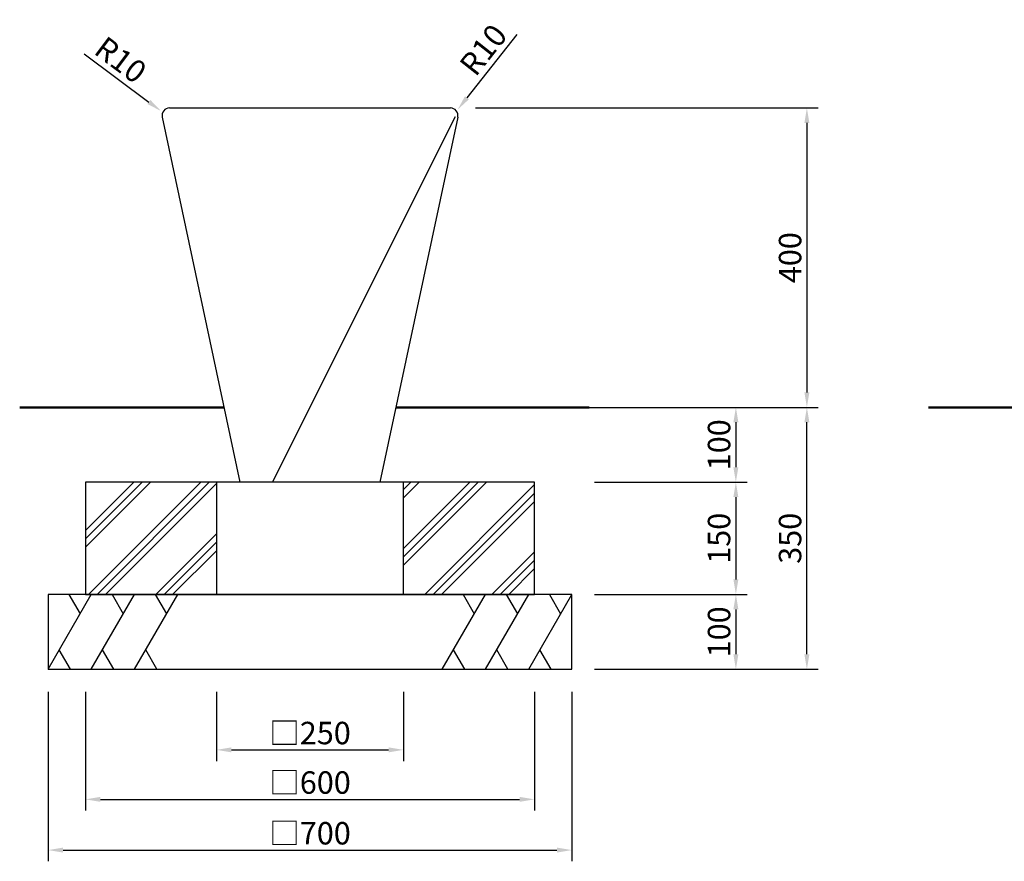
# Model space of a CAD drawing. Extents: x 4 to 4204, y -3928 to -958.
# Drawn here: x 1099 to 2415, y -3364 to -2239 of the extents above; entities that cross this region are included whole.
import ezdxf

# ---------------------------------------------------------------- set-up
doc = ezdxf.new("R2010")
doc.units = 0
doc.header["$LTSCALE"] = 3
doc.linetypes.add('CENTER2', pattern=[28.575000000000003, 19.05, -3.175, 3.175, -3.175])
doc.layers.get('DEFPOINTS').update_dxf_attribs({"linetype": 'CONTINUOUS', "lineweight": 50})
for name, color, linetype in [('P001', 131, 'CONTINUOUS'), ('P019', 71, 'CONTINUOUS'), ('P919', 75, 'CONTINUOUS')]:
    doc.layers.add(name, color=color, linetype=linetype)
for name, color, linetype, lineweight in [('P_1CENTER', 2, 'CONTINUOUS', 13), ('P_2DIM', 6, 'CONTINUOUS', 13), ('P_7THICK', 7, 'CONTINUOUS', 50)]:
    doc.layers.add(name, color=color, linetype=linetype, lineweight=lineweight)
doc.styles.add('BIGFONT', font='simplex.shx', dxfattribs={"bigfont": 'bigfont.shx'})
doc.dimstyles.new('DIMBIGFONT$0', dxfattribs={"dimscale": 10, "dimtxt": 3, "dimasz": 2, "dimexe": 1.5, "dimexo": 3, "dimgap": 0.75, "dimtad": 1, "dimdec": 1, "dimdsep": 46, "dimtxsty": 'BIGFONT', "dimsah": 1, "dimcen": 0, "dimclrt": 230, "dimadec": 1, "dimazin": 2, "dimtfac": 0.6, "dimtdec": 1, "dimtofl": 0, "dimtmove": 2, "dimatfit": 3, "dimfxl": 0, "dimtvp": 1, "dimtolj": 1, "dimarcsym": 0})
doc.dimstyles.new('DIMBIGFONT$4', dxfattribs={"dimscale": 10, "dimtxt": 3, "dimasz": 2, "dimexe": 1.5, "dimexo": 3, "dimgap": 0.75, "dimtad": 1, "dimdec": 1, "dimdsep": 46, "dimtxsty": 'BIGFONT', "dimsah": 1, "dimcen": 0, "dimclrt": 230, "dimadec": 1, "dimazin": 0, "dimtfac": 0.6, "dimtdec": 1, "dimtofl": 0, "dimtmove": 0, "dimatfit": 3, "dimfxl": 0, "dimtvp": 1, "dimtolj": 1, "dimarcsym": 0})

# ---------------------------------------------------------------- blocks, each defined once
blk = doc.blocks.new('*D2')
at = {"layer": 'DEFPOINTS', "color": 0}
for p in [(1678.213847930424, -2366.964013278725), (1684.399901326404, -2359.106994545002)]:
    blk.add_point(p, dxfattribs=at)
at = {"layer": 'P_2DIM', "color": 0, "lineweight": -2}
blk.add_line((1763.493012603589, -2258.649397878116), (1696.772008118366, -2343.392957077556), dxfattribs=at)
at = {"layer": 'P_2DIM', "color": 0}
blk.add_solid([(1694.153001873792, -2341.330939278896), (1699.391014362941, -2345.454974876217), (1684.399901326404, -2359.106994545002)], dxfattribs=at)
at = {"layer": 'P_2DIM', "color": 230, "insert": (1718.640271606082, -2279.245538603156), "char_height": 30, "attachment_point": 5, "rotation": 51.785639641401715, "style": 'BIGFONT'}
blk.add_mtext('\\A1;R10', dxfattribs=at)
blk = doc.blocks.new('*D3')
at = {"layer": 'DEFPOINTS', "color": 0}
for p in [(1287.856289151094, -2360.975414625659), (1295.864827480435, -2366.964013278723)]:
    blk.add_point(p, dxfattribs=at)
at = {"layer": 'P_2DIM', "color": 0, "lineweight": -2}
blk.add_line((1185.46140622595, -2284.406903275771), (1271.839212492413, -2348.998217319531), dxfattribs=at)
at = {"layer": 'P_2DIM', "color": 0}
blk.add_solid([(1273.835412043434, -2346.328704543084), (1269.843012941391, -2351.667730095978), (1287.856289151094, -2360.975414625659)], dxfattribs=at)
at = {"layer": 'P_2DIM', "color": 230, "insert": (1234.116117999234, -2292.69475040357), "char_height": 30, "attachment_point": 5, "rotation": 323.2117149206896, "style": 'BIGFONT'}
blk.add_mtext('\\A1;R10', dxfattribs=at)
blk = doc.blocks.new('*D4')
at = {"layer": 'DEFPOINTS', "color": 0}
for p in [(1678.213847930423, -2356.964013278723), (1747.213847930423, -2756.964013278723), (2151.082314215434, -2756.964013278723)]:
    blk.add_point(p, dxfattribs=at)
at = {"layer": 'P_2DIM', "color": 0, "lineweight": -2}
for p, q in [((1708.213847930423, -2356.964013278723), (2166.082314215434, -2356.964013278723)), ((2151.082314215434, -2376.964013278723), (2151.082314215434, -2736.964013278723)), ((1777.213847930423, -2756.964013278723), (2166.082314215434, -2756.964013278723))]:
    blk.add_line(p, q, dxfattribs=at)
at = {"layer": 'P_2DIM', "color": 0}
for points in [[(2147.748980882101, -2376.964013278723), (2154.415647548768, -2376.964013278723), (2151.082314215434, -2356.964013278723)], [(2147.748980882101, -2736.964013278723), (2154.415647548768, -2736.964013278723), (2151.082314215434, -2756.964013278723)]]:
    blk.add_solid(points, dxfattribs=at)
at = {"layer": 'P_2DIM', "color": 230, "insert": (2128.582314215435, -2556.964013278722), "char_height": 30, "attachment_point": 5, "rotation": 90, "style": 'BIGFONT'}
blk.add_mtext('\\A1;400', dxfattribs=at)
blk = doc.blocks.new('*D8')
at = {"layer": 'DEFPOINTS', "color": 0}
for p in [(1837.039337705429, -3006.964013278722), (1837.039337705429, -3106.964013278722), (2056.185472716108, -3106.964013278722)]:
    blk.add_point(p, dxfattribs=at)
at = {"layer": 'P_2DIM', "color": 0, "lineweight": -2}
for p, q in [((1867.039337705429, -3006.964013278722), (2071.185472716108, -3006.964013278722)), ((2056.185472716108, -3026.964013278722), (2056.185472716108, -3086.964013278722)), ((1867.039337705429, -3106.964013278722), (2071.185472716108, -3106.964013278722))]:
    blk.add_line(p, q, dxfattribs=at)
at = {"layer": 'P_2DIM', "color": 0}
for points in [[(2052.852139382775, -3026.964013278722), (2059.518806049442, -3026.964013278722), (2056.185472716108, -3006.964013278722)], [(2052.852139382774, -3086.964013278722), (2059.518806049441, -3086.964013278722), (2056.185472716108, -3106.964013278722)]]:
    blk.add_solid(points, dxfattribs=at)
at = {"layer": 'P_2DIM', "color": 230, "insert": (2033.685472716108, -3056.964013278722), "char_height": 30, "attachment_point": 5, "rotation": 90, "style": 'BIGFONT'}
blk.add_mtext('\\A1;100', dxfattribs=at)
blk = doc.blocks.new('*D9')
at = {"layer": 'DEFPOINTS', "color": 0}
for p in [(1137.039337705428, -3106.964013278722), (1837.039337705429, -3106.964013278722), (1837.039337705429, -3348.549432116807)]:
    blk.add_point(p, dxfattribs=at)
at = {"layer": 'P_2DIM', "color": 0, "lineweight": -2}
for p, q in [((1137.039337705428, -3136.964013278722), (1137.039337705428, -3363.549432116807)), ((1837.039337705429, -3136.964013278722), (1837.039337705429, -3363.549432116807)), ((1157.039337705428, -3348.549432116807), (1817.039337705429, -3348.549432116807))]:
    blk.add_line(p, q, dxfattribs=at)
at = {"layer": 'P_2DIM', "color": 0}
for points in [[(1157.039337705428, -3345.216098783473), (1157.039337705428, -3351.88276545014), (1137.039337705428, -3348.549432116807)], [(1817.039337705429, -3345.216098783473), (1817.039337705429, -3351.88276545014), (1837.039337705429, -3348.549432116807)]]:
    blk.add_solid(points, dxfattribs=at)
at = {"layer": 'P_2DIM', "color": 230, "insert": (1487.039337705429, -3326.049432116807), "char_height": 30, "attachment_point": 5, "style": 'BIGFONT'}
blk.add_mtext('\\A1;□700', dxfattribs=at)
blk = doc.blocks.new('*D11')
at = {"layer": 'DEFPOINTS', "color": 0}
for p in [(1187.039337705429, -3106.964013278722), (1787.039337705429, -3106.964013278722), (1787.039337705429, -3280.80001613063)]:
    blk.add_point(p, dxfattribs=at)
at = {"layer": 'P_2DIM', "color": 0, "lineweight": -2}
for p, q in [((1187.039337705429, -3136.964013278722), (1187.039337705429, -3295.80001613063)), ((1787.039337705429, -3136.964013278722), (1787.039337705429, -3295.80001613063)), ((1207.039337705429, -3280.80001613063), (1767.039337705429, -3280.80001613063))]:
    blk.add_line(p, q, dxfattribs=at)
at = {"layer": 'P_2DIM', "color": 0}
for points in [[(1207.039337705429, -3277.466682797297), (1207.039337705429, -3284.133349463964), (1187.039337705429, -3280.80001613063)], [(1767.039337705429, -3277.466682797297), (1767.039337705429, -3284.133349463964), (1787.039337705429, -3280.80001613063)]]:
    blk.add_solid(points, dxfattribs=at)
at = {"layer": 'P_2DIM', "color": 230, "insert": (1487.039337705429, -3258.30001613063), "char_height": 30, "attachment_point": 5, "style": 'BIGFONT'}
blk.add_mtext('\\A1;□600', dxfattribs=at)
blk = doc.blocks.new('*D12')
at = {"layer": 'DEFPOINTS', "color": 0}
for p in [(1362.039337705429, -3106.964013278722), (1612.039337705429, -3106.964013278722), (1612.039337705429, -3214.654711659172)]:
    blk.add_point(p, dxfattribs=at)
at = {"layer": 'P_2DIM', "color": 0, "lineweight": -2}
for p, q in [((1362.039337705429, -3136.964013278722), (1362.039337705429, -3229.654711659172)), ((1612.039337705429, -3136.964013278722), (1612.039337705429, -3229.654711659172)), ((1382.039337705429, -3214.654711659172), (1592.039337705429, -3214.654711659172))]:
    blk.add_line(p, q, dxfattribs=at)
at = {"layer": 'P_2DIM', "color": 0}
for points in [[(1382.039337705429, -3211.321378325839), (1382.039337705429, -3217.988044992506), (1362.039337705429, -3214.654711659172)], [(1592.039337705429, -3211.321378325839), (1592.039337705429, -3217.988044992506), (1612.039337705429, -3214.654711659172)]]:
    blk.add_solid(points, dxfattribs=at)
at = {"layer": 'P_2DIM', "color": 230, "insert": (1487.039337705429, -3192.154711659172), "char_height": 30, "attachment_point": 5, "style": 'BIGFONT'}
blk.add_mtext('\\A1;□250', dxfattribs=at)
blk = doc.blocks.new('*D13')
at = {"layer": 'DEFPOINTS', "color": 0}
for p in [(1837.039337705429, -2756.964013278723), (1837.039337705429, -2856.964013278722), (2056.185472716108, -2856.964013278722)]:
    blk.add_point(p, dxfattribs=at)
at = {"layer": 'P_2DIM', "color": 0, "lineweight": -2}
for p, q in [((1867.039337705429, -2756.964013278723), (2071.185472716108, -2756.964013278723)), ((2056.185472716108, -2776.964013278723), (2056.185472716108, -2836.964013278722)), ((1867.039337705429, -2856.964013278722), (2071.185472716108, -2856.964013278722))]:
    blk.add_line(p, q, dxfattribs=at)
at = {"layer": 'P_2DIM', "color": 0}
for points in [[(2052.852139382775, -2776.964013278723), (2059.518806049442, -2776.964013278723), (2056.185472716108, -2756.964013278723)], [(2052.852139382775, -2836.964013278722), (2059.518806049442, -2836.964013278722), (2056.185472716108, -2856.964013278722)]]:
    blk.add_solid(points, dxfattribs=at)
at = {"layer": 'P_2DIM', "color": 230, "insert": (2033.685472716108, -2806.964013278722), "char_height": 30, "attachment_point": 5, "rotation": 90, "style": 'BIGFONT'}
blk.add_mtext('\\A1;100', dxfattribs=at)
blk = doc.blocks.new('*D14')
at = {"layer": 'DEFPOINTS', "color": 0}
for p in [(1837.039337705429, -2856.964013278722), (1837.039337705429, -3006.964013278722), (2056.185472716108, -3006.964013278722)]:
    blk.add_point(p, dxfattribs=at)
at = {"layer": 'P_2DIM', "color": 0, "lineweight": -2}
for p, q in [((1867.039337705429, -2856.964013278722), (2071.185472716108, -2856.964013278722)), ((2056.185472716108, -2876.964013278722), (2056.185472716108, -2986.964013278722)), ((1867.039337705429, -3006.964013278722), (2071.185472716108, -3006.964013278722))]:
    blk.add_line(p, q, dxfattribs=at)
at = {"layer": 'P_2DIM', "color": 0}
for points in [[(2052.852139382775, -2876.964013278722), (2059.518806049442, -2876.964013278722), (2056.185472716108, -2856.964013278722)], [(2052.852139382775, -2986.964013278722), (2059.518806049442, -2986.964013278722), (2056.185472716108, -3006.964013278722)]]:
    blk.add_solid(points, dxfattribs=at)
at = {"layer": 'P_2DIM', "color": 230, "insert": (2033.685472716108, -2931.964013278722), "char_height": 30, "attachment_point": 5, "rotation": 90, "style": 'BIGFONT'}
blk.add_mtext('\\A1;150', dxfattribs=at)
blk = doc.blocks.new('*D15')
at = {"layer": 'DEFPOINTS', "color": 0}
for p in [(1837.039337705429, -2756.964013278723), (2151.082314215434, -2756.964013278723), (1837.039337705429, -3106.964013278722)]:
    blk.add_point(p, dxfattribs=at)
at = {"layer": 'P_2DIM', "color": 0, "lineweight": -2}
for p, q in [((1867.039337705429, -2756.964013278723), (2166.082314215434, -2756.964013278723)), ((2151.082314215434, -3086.964013278722), (2151.082314215434, -2776.964013278723)), ((1867.039337705429, -3106.964013278722), (2166.082314215434, -3106.964013278722))]:
    blk.add_line(p, q, dxfattribs=at)
at = {"layer": 'P_2DIM', "color": 0}
for points in [[(2147.748980882101, -2776.964013278723), (2154.415647548768, -2776.964013278723), (2151.082314215434, -2756.964013278723)], [(2147.7489808821, -3086.964013278722), (2154.415647548767, -3086.964013278722), (2151.082314215434, -3106.964013278722)]]:
    blk.add_solid(points, dxfattribs=at)
at = {"layer": 'P_2DIM', "color": 230, "insert": (2128.582314215435, -2931.964013278722), "char_height": 30, "attachment_point": 5, "rotation": 90, "style": 'BIGFONT'}
blk.add_mtext('\\A1;350', dxfattribs=at)

msp = doc.modelspace()

# ---------------------------------------------------------------- hatches: boundary and pattern name
at = {"layer": 'P919'}
h = msp.add_hatch(dxfattribs=at)
h.set_pattern_fill('PLAST', color=256, scale=10, angle=45, style=0)
h.set_pattern_definition([(45, (0, 0), (-44.90128060534576, 44.90128060534577), []), (45, (-5.61266007566822, 5.612660075668221), (-44.90128060534576, 44.90128060534577), []), (45, (-11.22532015133644, 11.22532015133644), (-44.90128060534576, 44.90128060534577), [])])
h.paths.add_polyline_path([(1362.039337705429, -2856.964013278723), (1187.039337705429, -2856.964013278722), (1187.039337705429, -3006.964013278723), (1362.039337705429, -3006.964013278722)])
h.paths.add_polyline_path([(1787.039337705429, -2856.964013278722), (1612.039337705429, -2856.964013278722), (1612.039337705429, -3006.964013278723), (1787.039337705429, -3006.964013278722)])

# ---------------------------------------------------------------- linework, layer by layer
at = {"layer": 'P001'}
for p, q in [((1299.392665234094, -2356.964013278723), (1674.686010176766, -2356.964013278723)), ((1437.039337705431, -2856.964013278722), (1681.446015110918, -2368.150658467746)), ((1289.611907015208, -2369.04650425438), (1393.497903036076, -2856.964013278722)), ((1684.466768395652, -2369.04650425438), (1580.580772374783, -2856.964013278722)), ((1580.580772374783, -2856.964013278722), (1393.497903036096, -2856.964013278723))]:
    msp.add_line(p, q, dxfattribs=at)
msp.add_lwpolyline([(1362.039337705429, -3006.964013278722), (1612.039337705429, -3006.964013278722), (1612.039337705429, -2856.964013278722), (1362.039337705429, -2856.964013278722)], close=True, dxfattribs=at)
for centre, start, end in [((1299.392665234094, -2366.964013278723), 90, 192.0197645956198), ((1674.686010176766, -2366.964013278723), 347.9802354043803, 90)]:
    msp.add_arc(centre, 10, start, end, dxfattribs=at)
at = {"layer": 'P019'}
for points in [[(1187.039337705429, -3006.964013278722), (1787.039337705429, -3006.964013278722), (1787.039337705429, -2856.964013278722), (1187.039337705429, -2856.964013278722)], [(1137.039337705429, -3106.964013278722), (1837.039337705429, -3106.964013278722), (1837.039337705429, -3006.964013278722), (1137.039337705429, -3006.964013278722)]]:
    msp.add_lwpolyline(points, close=True, dxfattribs=at)
at = {"layer": 'P919'}
for p, q in [((1137.039337705428, -3106.964013278722), (1194.774364624392, -3006.964013278722)), ((1164.774364624391, -3006.964013278722), (1179.774364624391, -3032.944775392256)), ((1194.774364624392, -3106.964013278722), (1252.509391543355, -3006.964013278721)), ((1222.509391543354, -3006.964013278721), (1237.509391543354, -3032.944775392255)), ((1252.509391543354, -3106.964013278722), (1310.244418462317, -3006.964013278721)), ((1280.244418462316, -3006.964013278721), (1295.244418462317, -3032.944775392255)), ((1663.83425694854, -3106.964013278723), (1721.569283867503, -3006.964013278723)), ((1691.569283867502, -3006.964013278723), (1706.569283867503, -3032.944775392257)), ((1721.569283867503, -3106.964013278723), (1779.304310786466, -3006.964013278722)), ((1749.304310786466, -3006.964013278722), (1764.304310786466, -3032.944775392256)), ((1779.304310786466, -3106.964013278723), (1837.039337705429, -3006.964013278722)), ((1807.039337705428, -3006.964013278722), (1822.039337705428, -3032.944775392256)), ((1167.039337705429, -3106.964013278722), (1152.039337705429, -3080.983251165188)), ((1224.774364624393, -3106.964013278722), (1209.774364624392, -3080.983251165188)), ((1282.509391543355, -3106.964013278722), (1267.509391543354, -3080.983251165188)), ((1693.834256948541, -3106.964013278723), (1678.83425694854, -3080.983251165189)), ((1751.569283867504, -3106.964013278723), (1736.569283867504, -3080.983251165188)), ((1809.304310786466, -3106.964013278723), (1794.304310786466, -3080.983251165188))]:
    msp.add_line(p, q, dxfattribs=at)
at = {"layer": 'P_1CENTER', "linetype": 'CENTER2'}
msp.add_line((1601.872485440919, -2756.964013278692), (1633.697318863913, -2756.964013278693), dxfattribs=at)
at = {"layer": 'P_7THICK'}
for p, q in [((1099.142482134105, -2756.964013278723), (1372.206189969947, -2756.964013278723)), ((1601.872485440912, -2756.964013278723), (1859.975722810852, -2756.964013278723)), ((2313.574525076877, -2756.964013278723), (2586.638232912719, -2756.964013278723))]:
    msp.add_line(p, q, dxfattribs=at)

# ---------------------------------------------------------------- dimensions: what is measured, and where the dimension line sits
at = {"layer": 'P_2DIM'}
for center, mpoint, picture, middle in [((1678.213847930424, -2366.964013278725), (1684.399901326404, -2359.106994545002), '*D2', (1718.640271606082, -2279.245538603156)), ((1295.864827480435, -2366.964013278723), (1287.856289151094, -2360.975414625659), '*D3', (1234.116117999234, -2292.69475040357))]:
    dim = msp.add_radius_dim(center=center, mpoint=mpoint, dimstyle='DIMBIGFONT$4', dxfattribs=at)
    dim.commit()
    dim.dimension.update_dxf_attribs({"geometry": picture, "text_midpoint": middle})
for base, p1, p2, picture, middle in [((2151.082314215434, -2756.964013278723), (1678.213847930423, -2356.964013278723), (1747.213847930423, -2756.964013278723), '*D4', (2128.582314215435, -2556.964013278722)), ((2056.185472716108, -2856.964013278722), (1837.039337705429, -2756.964013278723), (1837.039337705429, -2856.964013278722), '*D13', (2033.685472716108, -2806.964013278722)), ((2151.082314215434, -2756.964013278723), (1837.039337705429, -3106.964013278722), (1837.039337705429, -2756.964013278723), '*D15', (2128.582314215435, -2931.964013278722)), ((2056.185472716108, -3006.964013278722), (1837.039337705429, -2856.964013278722), (1837.039337705429, -3006.964013278722), '*D14', (2033.685472716108, -2931.964013278722)), ((2056.185472716108, -3106.964013278722), (1837.039337705429, -3006.964013278722), (1837.039337705429, -3106.964013278722), '*D8', (2033.685472716108, -3056.964013278722))]:
    dim = msp.add_linear_dim(base=base, p1=p1, p2=p2, angle=90, dimstyle='DIMBIGFONT$0', dxfattribs=at)
    dim.commit()
    dim.dimension.update_dxf_attribs({"geometry": picture, "text_midpoint": middle})
for base, p1, p2, picture, middle in [((1837.039337705429, -3348.549432116807), (1137.039337705428, -3106.964013278722), (1837.039337705429, -3106.964013278722), '*D9', (1487.039337705429, -3326.049432116807)), ((1787.039337705429, -3280.80001613063), (1187.039337705429, -3106.964013278722), (1787.039337705429, -3106.964013278722), '*D11', (1487.039337705429, -3258.30001613063))]:
    dim = msp.add_linear_dim(base=base, p1=p1, p2=p2, text='□<>', dimstyle='DIMBIGFONT$0', dxfattribs=at)
    dim.commit()
    dim.dimension.update_dxf_attribs({"geometry": picture, "text_midpoint": middle})
dim = msp.add_linear_dim(base=(1612.039337705429, -3214.654711659172), p1=(1362.039337705429, -3106.964013278722), p2=(1612.039337705429, -3106.964013278722), text='□<>', dimstyle='DIMBIGFONT$0', override={"dimdec": 0}, dxfattribs=at)
dim.commit()
dim.dimension.update_dxf_attribs({"geometry": '*D12', "text_midpoint": (1487.039337705429, -3192.154711659172)})

doc.saveas('drawing.dxf')
